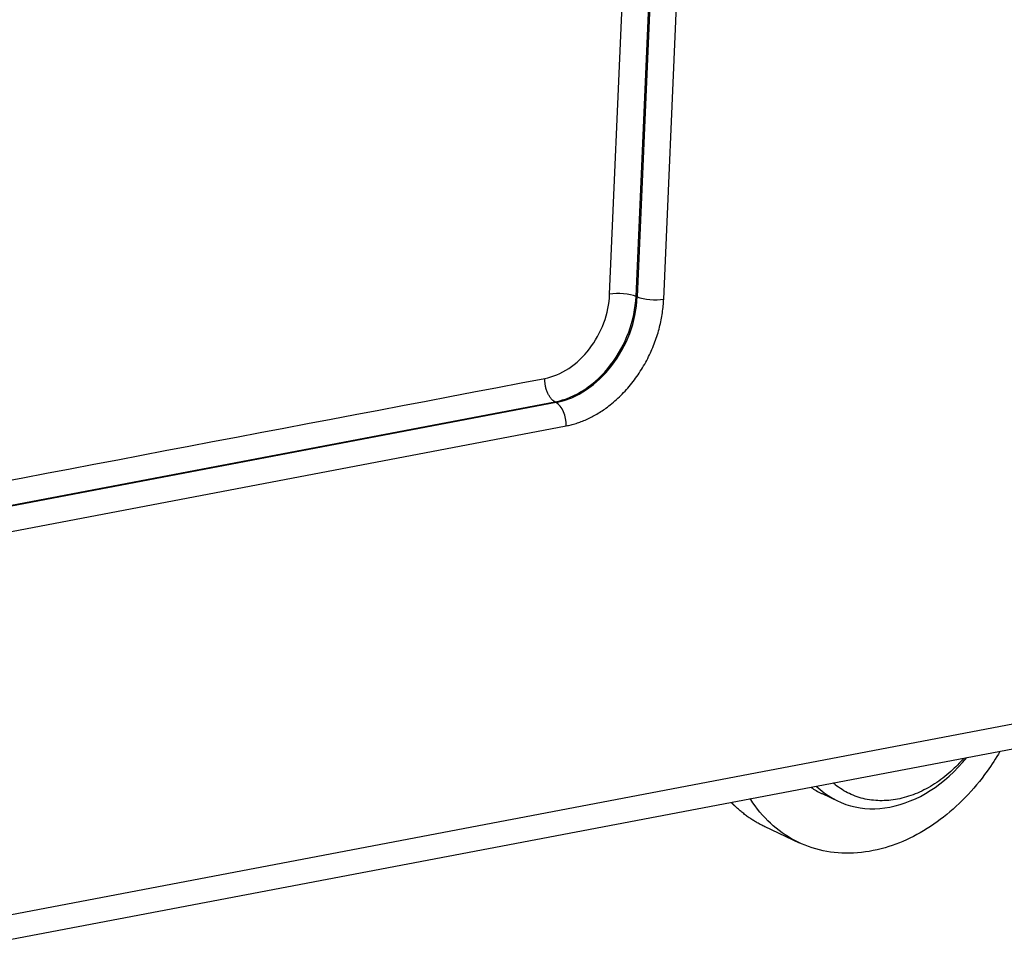
# Model space of a CAD drawing. Units: millimetres. Extents: x -3113 to -2519, y 8588 to 9008.
# Drawn here: x -3005 to -2979, y 8643 to 8667 of the extents above; entities that cross this region are included whole.
import ezdxf

# ---------------------------------------------------------------- set-up
doc = ezdxf.new("R2010")
doc.units = ezdxf.units.MM
doc.header["$LTSCALE"] = 65.395
doc.layers.add('1', color=7, linetype='CONTINUOUS', true_color=0xffffff)

msp = doc.modelspace()

# ---------------------------------------------------------------- linework, layer by layer
at = {"layer": '1', "color": 0, "linetype": 'Continuous', "lineweight": 25}
for p, q in [((-2989.349, 8659.602), (-2988.732, 8673.833)), ((-2988.667, 8659.548), (-2988.05, 8673.779)), ((-2988.017, 8673.765), (-2988.634, 8659.534)), ((-2987.952, 8659.479), (-2987.335, 8673.711)), ((-2988.634, 8659.534), (-2988.667, 8659.548)), ((-3028.078, 8649.727), (-2990.763, 8656.823)), ((-2990.733, 8656.806), (-3027.441, 8649.825)), ((-2990.733, 8656.806), (-2990.763, 8656.823)), ((-3009.021, 8652.674), (-2990.474, 8656.201)), ((-2956.301, 8652.795), (-3006.068, 8643.332)), ((-3006.473, 8642.625), (-2955.876, 8652.246)), ((-2983.86, 8646.699), (-2983.447, 8646.506)), ((-2985.338, 8645.846), (-2984.454, 8645.431))]:
    msp.add_line(p, q, dxfattribs=at)
for centre, major_axis, ratio, start_param, end_param in [((-2990.662, 8659.168), (1.05, 2.239), 0.759253, 3.643942, 5.214739), ((-2990.631, 8659.154), (-1.051, -2.241), 0.759253, 0.50235, 2.073146), ((-2989.054, 8659.464), (-0.5, 0.022), 0.313349, 3.838255, 5.356692), ((-2988.246, 8659.617), (-0.5, 0.022), 0.313349, 0.696663, 2.215099), ((-2990.769, 8656.339), (-0.093, 0.491), 0.570392, 4.320977, 5.839412), ((-2981.962, 8649.674), (-1.486, -3.169), 0.759253, 6.026104, 7.544966)]:
    msp.add_ellipse(centre, major_axis=major_axis, ratio=ratio, start_param=start_param, end_param=end_param, dxfattribs=at)
for points, degree, knots in [([(-2991.022, 8657.427), (-2990.811, 8657.467), (-2990.606, 8657.554), (-2990.208, 8657.817), (-2990.029, 8657.986), (-2989.716, 8658.393), (-2989.592, 8658.618), (-2989.41, 8659.107), (-2989.36, 8659.354), (-2989.349, 8659.602)], 3, [0, 0, 0, 0, 0.25, 0.25, 0.5, 0.5, 0.75, 0.75, 1, 1, 1, 1]), ([(-2990.763, 8656.823), (-2990.782, 8656.833), (-2990.8, 8656.846), (-2990.836, 8656.877), (-2990.853, 8656.896), (-2990.886, 8656.937), (-2990.901, 8656.959), (-2990.93, 8657.009), (-2990.943, 8657.035), (-2990.967, 8657.091), (-2990.978, 8657.12), (-2990.996, 8657.18), (-2991.003, 8657.211), (-2991.014, 8657.273), (-2991.018, 8657.304), (-2991.023, 8657.366), (-2991.023, 8657.397), (-2991.022, 8657.427)], 3, [0, 0, 0, 0, 0.125, 0.125, 0.25, 0.25, 0.375, 0.375, 0.5, 0.5, 0.625, 0.625, 0.75, 0.75, 0.875, 0.875, 1, 1, 1, 1]), ([(-2979.268, 8647.788), (-2979.369, 8647.614), (-2979.478, 8647.444), (-2979.769, 8647.038), (-2979.96, 8646.81), (-2980.366, 8646.391), (-2980.581, 8646.2), (-2981.031, 8645.862), (-2981.264, 8645.715), (-2981.742, 8645.471), (-2981.986, 8645.374), (-2982.23, 8645.302)], 3, [0, 0, 0, 0, 0.143263, 0.143263, 0.357447, 0.357447, 0.571631, 0.571631, 0.785816, 0.785816, 1, 1, 1, 1]), ([(-2980.193, 8647.619), (-2980.3, 8647.495), (-2980.414, 8647.378), (-2980.667, 8647.153), (-2980.808, 8647.046), (-2981.097, 8646.859), (-2981.246, 8646.78), (-2981.548, 8646.651), (-2981.701, 8646.602), (-2982.006, 8646.535), (-2982.159, 8646.518), (-2982.458, 8646.515), (-2982.605, 8646.53), (-2982.888, 8646.591), (-2983.025, 8646.638), (-2983.284, 8646.761), (-2983.406, 8646.838), (-2983.538, 8646.944), (-2983.556, 8646.959), (-2983.574, 8646.975)], 3, [0, 0, 0, 0, 0.110749, 0.110749, 0.234907, 0.234907, 0.359065, 0.359065, 0.483223, 0.483223, 0.607381, 0.607381, 0.731539, 0.731539, 0.855697, 0.855697, 0.979855, 0.979855, 1, 1, 1, 1]), ([(-2984.144, 8646.862), (-2984.058, 8646.802), (-2983.967, 8646.75), (-2983.868, 8646.703), (-2983.864, 8646.701), (-2983.86, 8646.699)], 3, [0, 0, 0, 0, 0.959367, 0.959367, 1, 1, 1, 1]), ([(-2985.339, 8645.845), (-2985.746, 8646.035), (-2986.089, 8646.357), (-2986.146, 8646.411), (-2986.201, 8646.468)], 2, [0, 0, 0, 0.853874, 0.853874, 1, 1, 1]), ([(-2982.23, 8645.302), (-2982.503, 8645.222), (-2982.778, 8645.176), (-2983.317, 8645.149), (-2983.582, 8645.17), (-2984.09, 8645.278), (-2984.334, 8645.366), (-2984.79, 8645.603), (-2985.002, 8645.754), (-2985.386, 8646.111), (-2985.557, 8646.318), (-2985.71, 8646.556), (-2985.714, 8646.563), (-2985.719, 8646.57)], 3, [0, 0, 0, 0, 0.198792, 0.198792, 0.397585, 0.397585, 0.596377, 0.596377, 0.795169, 0.795169, 0.993962, 0.993962, 1, 1, 1, 1])]:
    msp.add_open_spline(points, degree=degree, knots=knots, dxfattribs=at)
msp.add_rational_spline([(-2990.474, 8656.201), (-2989.068, 8656.468), (-2988.023, 8657.826), (-2987.952, 8659.479)], [1, 0.804737854124, 0.804737854124, 1], degree=3, dxfattribs=at)
at = {"layer": '1', "color": 0, "linetype": 'Continuous', "lineweight": 25, "extrusion": (-8.39701e-09, 4.41604e-08, -1)}
msp.add_open_spline([(-3030.266, 8649.965), (-3017.185, 8652.452), (-3004.103, 8654.94), (-2991.022, 8657.427)], degree=3, dxfattribs=at)

doc.saveas('drawing.dxf')
